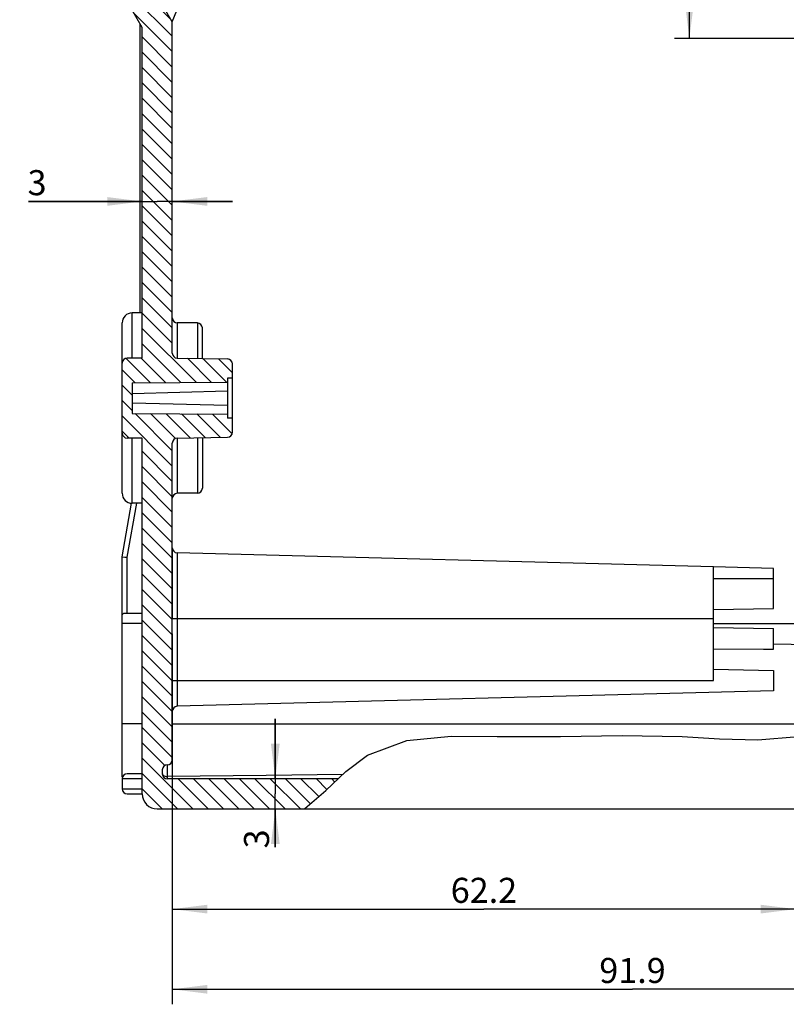
# Model space of a CAD drawing. Units: millimetres. Extents: x 0 to 1189, y 0 to 841.
# Drawn here: x 583 to 659, y 434 to 532 of the extents above; entities that cross this region are included whole.
import ezdxf

# ---------------------------------------------------------------- set-up
doc = ezdxf.new("R2010")
doc.units = ezdxf.units.MM
doc.header["$LTSCALE"] = 65.395
doc.linetypes.add('PHANTOM', pattern=[0.8, 0.45, -0.05, 0.1, -0.05, 0.1, -0.05])
doc.layers.get('0').update_dxf_attribs({"linetype": 'CONTINUOUS'})
for name, color, linetype in [('KASTEN-1096-DXF_CONTINUOUS_LINE', 7, 'CONTINUOUS'), ('KASTEN-1096-OFFEN_DXF_HATCHING', 7, 'CONTINUOUS'), ('M-AK-05_DXF_DIMENSION', 7, 'CONTINUOUS'), ('WECHSELEINSATZ-GROSS', 7, 'CONTINUOUS')]:
    doc.layers.add(name, color=color, linetype=linetype)
doc.styles.get("Standard").update_dxf_attribs({"font": 'txt', "width": 0.7})
doc.dimstyles.new('DIMSTYLE_1', dxfattribs={"dimtxt": 2.5, "dimasz": 3.5, "dimexe": 1.5, "dimexo": 0, "dimtad": 1, "dimdec": 3, "dimdsep": 46, "dimtxsty": 'Standard', "dimblk": '_FILLED', "dimblk1": '_FILLED', "dimblk2": '_FILLED', "dimcen": 0.09, "dimclrt": 5, "dimadec": 3, "dimazin": 2, "dimtp": 0.3, "dimtm": 0.3, "dimtfac": 1, "dimtdec": 3, "dimtofl": 0, "dimtmove": 0, "dimatfit": 3, "dimldrblk": '_FILLED', "dimfxl": 1, "dimtolj": 1, "dimarcsym": 0})
doc.dimstyles.new('DIMSTYLE_4', dxfattribs={"dimtxt": 2.5, "dimasz": 3.5, "dimexe": 1.5, "dimexo": 0, "dimtad": 1, "dimdec": 1, "dimdsep": 46, "dimtxsty": 'Standard', "dimblk": '_FILLED', "dimblk1": '_FILLED', "dimblk2": '_FILLED', "dimcen": 0.09, "dimclrt": 5, "dimadec": 3, "dimazin": 2, "dimtp": 0.3, "dimtm": 0.3, "dimtfac": 1, "dimtdec": 1, "dimtofl": 0, "dimtmove": 0, "dimatfit": 3, "dimldrblk": '_FILLED', "dimfxl": 1, "dimtolj": 1, "dimarcsym": 0})
doc.dimstyles.new('DIMSTYLE_6', dxfattribs={"dimtxt": 2.5, "dimasz": 3.5, "dimexe": 1.5, "dimexo": 0, "dimtad": 1, "dimdec": 3, "dimdsep": 46, "dimtxsty": 'Standard', "dimblk": '_FILLED', "dimblk1": '_FILLED', "dimblk2": '_FILLED', "dimcen": 0.09, "dimclrt": 5, "dimadec": 3, "dimazin": 2, "dimtp": 0.1, "dimtm": 0.1, "dimtfac": 1, "dimtdec": 3, "dimtofl": 0, "dimtmove": 0, "dimatfit": 3, "dimldrblk": '_FILLED', "dimfxl": 1, "dimtolj": 1, "dimarcsym": 0})

# ---------------------------------------------------------------- blocks, each defined once
blk = doc.blocks.new('_FILLED')
at = {"color": 0, "linetype": 'ByBlock'}
blk.add_solid([(0, 0), (-1, 0.125), (-1, -0.125)], dxfattribs=at)
blk = doc.blocks.new('*D6')
at = {"layer": 'M-AK-05_DXF_DIMENSION', "color": 2, "linetype": 'Continuous', "transparency": 16777216}
for p, q in [((660.37, 576.633), (648.273, 576.633)), ((649.773, 576.633), (649.773, 553.533)), ((649.773, 530.433), (649.773, 553.533)), ((660.37, 530.433), (648.273, 530.433))]:
    blk.add_line(p, q, dxfattribs=at)
at = {"layer": 'M-AK-05_DXF_DIMENSION', "color": 2, "linetype": 'Continuous', "transparency": 16777216, "xscale": 3.5, "yscale": 3.5, "zscale": 3.5}
for p, rotation in [((649.773, 576.633), 90), ((649.773, 530.433), 270)]:
    blk.add_blockref('_FILLED', p, dxfattribs=dict(at, rotation=rotation))
at = {"layer": 'M-AK-05_DXF_DIMENSION', "color": 5, "linetype": 'Continuous', "transparency": 16777216, "insert": (646.648, 553.533), "char_height": 2.5, "width": 10.98214, "attachment_point": 2, "rotation": 90, "line_spacing_factor": 0.9}
blk.add_mtext('46.2', dxfattribs=at)
blk = doc.blocks.new('*D20')
at = {"layer": 'M-AK-05_DXF_DIMENSION', "color": 2, "linetype": 'Continuous', "transparency": 16777216}
for p, q in [((660.37, 530.433), (660.37, 442.033)), ((598.17, 471.02), (598.17, 442.033)), ((598.17, 443.533), (629.27, 443.533)), ((660.37, 443.533), (629.27, 443.533))]:
    blk.add_line(p, q, dxfattribs=at)
at = {"layer": 'M-AK-05_DXF_DIMENSION', "color": 2, "linetype": 'Continuous', "transparency": 16777216, "xscale": 3.5, "yscale": 3.5, "zscale": 3.5, "rotation": 180}
blk.add_blockref('_FILLED', (598.17, 443.533), dxfattribs=at)
at = {"layer": 'M-AK-05_DXF_DIMENSION', "color": 2, "linetype": 'Continuous', "transparency": 16777216, "xscale": 3.5, "yscale": 3.5, "zscale": 3.5}
blk.add_blockref('_FILLED', (660.37, 443.533), dxfattribs=at)
at = {"layer": 'M-AK-05_DXF_DIMENSION', "color": 5, "linetype": 'Continuous', "transparency": 16777216, "insert": (629.27, 446.658), "char_height": 2.5, "width": 10.98214, "attachment_point": 2, "line_spacing_factor": 0.9}
blk.add_mtext('62.2', dxfattribs=at)
blk = doc.blocks.new('*D21')
at = {"layer": 'M-AK-05_DXF_DIMENSION', "color": 2, "linetype": 'Continuous', "transparency": 16777216}
for p, q in [((690.02, 506.133), (690.02, 434.033)), ((598.17, 462.033), (598.17, 434.033)), ((598.17, 435.533), (644.095, 435.533)), ((690.02, 435.533), (644.095, 435.533))]:
    blk.add_line(p, q, dxfattribs=at)
at = {"layer": 'M-AK-05_DXF_DIMENSION', "color": 2, "linetype": 'Continuous', "transparency": 16777216, "xscale": 3.5, "yscale": 3.5, "zscale": 3.5, "rotation": 180}
blk.add_blockref('_FILLED', (598.17, 435.533), dxfattribs=at)
at = {"layer": 'M-AK-05_DXF_DIMENSION', "color": 2, "linetype": 'Continuous', "transparency": 16777216, "xscale": 3.5, "yscale": 3.5, "zscale": 3.5}
blk.add_blockref('_FILLED', (690.02, 435.533), dxfattribs=at)
at = {"layer": 'M-AK-05_DXF_DIMENSION', "color": 5, "linetype": 'Continuous', "transparency": 16777216, "insert": (644.095, 438.658), "char_height": 2.5, "width": 10.17857, "attachment_point": 2, "line_spacing_factor": 0.9}
blk.add_mtext('91.9', dxfattribs=at)
blk = doc.blocks.new('*D22')
at = {"layer": 'M-AK-05_DXF_DIMENSION', "color": 2, "linetype": 'Continuous', "transparency": 16777216}
for p, q in [((608.451, 456.533), (608.451, 462.533)), ((608.451, 462.533), (608.451, 455.033)), ((608.451, 449.703), (608.451, 455.033)), ((608.451, 453.533), (608.451, 449.703))]:
    blk.add_line(p, q, dxfattribs=at)
at = {"layer": 'M-AK-05_DXF_DIMENSION', "color": 2, "linetype": 'Continuous', "transparency": 16777216, "xscale": 3.5, "yscale": 3.5, "zscale": 3.5}
for p, rotation in [((608.451, 456.533), 270), ((608.451, 453.533), 90)]:
    blk.add_blockref('_FILLED', p, dxfattribs=dict(at, rotation=rotation))
at = {"layer": 'M-AK-05_DXF_DIMENSION', "color": 5, "linetype": 'Continuous', "transparency": 16777216, "insert": (605.326, 451.489), "char_height": 2.5, "width": 2.67857, "attachment_point": 3, "rotation": 90, "line_spacing_factor": 0.9}
blk.add_mtext('3', dxfattribs=at)
blk = doc.blocks.new('*D41')
at = {"layer": 'M-AK-05_DXF_DIMENSION', "color": 2, "linetype": 'Continuous', "transparency": 16777216}
for p, q in [((595.17, 514.16), (583.833, 514.16)), ((583.833, 514.16), (596.67, 514.16)), ((604.17, 514.16), (596.67, 514.16)), ((598.17, 514.16), (604.17, 514.16))]:
    blk.add_line(p, q, dxfattribs=at)
at = {"layer": 'M-AK-05_DXF_DIMENSION', "color": 2, "linetype": 'Continuous', "transparency": 16777216, "xscale": 3.5, "yscale": 3.5, "zscale": 3.5}
blk.add_blockref('_FILLED', (595.17, 514.16), dxfattribs=at)
at = {"layer": 'M-AK-05_DXF_DIMENSION', "color": 2, "linetype": 'Continuous', "transparency": 16777216, "xscale": 3.5, "yscale": 3.5, "zscale": 3.5, "rotation": 180}
blk.add_blockref('_FILLED', (598.17, 514.16), dxfattribs=at)
at = {"layer": 'M-AK-05_DXF_DIMENSION', "color": 5, "linetype": 'Continuous', "transparency": 16777216, "insert": (585.619, 517.285), "char_height": 2.5, "width": 2.67857, "attachment_point": 3, "line_spacing_factor": 0.9}
blk.add_mtext('3', dxfattribs=at)
blk = doc.blocks.new('HATCHING_BL2', base_point=(625.844, 553.533))
at = {"layer": 'KASTEN-1096-OFFEN_DXF_HATCHING', "linetype": 'Continuous'}
h = blk.add_hatch(dxfattribs=at)
h.set_pattern_fill('DEFAULT__3', color=2, scale=1.083023, angle=135, style=0, pattern_type=0)
h.set_pattern_definition([(135, (0, 0), (-0.7658132, -0.7658132), [])])
edge = h.paths.add_edge_path()
edge.add_line((595.17, 647.533), (598.17, 647.533))
edge.add_line((598.17, 647.533), (598.17, 642.876))
edge.add_spline(control_points=[(598.17, 642.876), (597.711, 643.036), (596.753, 643.391), (595.711, 643.819), (595.17, 644.052)], knot_values=[0, 0, 0, 0, 0.5, 1, 1, 1, 1], degree=3, periodic=0)
edge.add_line((595.17, 644.052), (595.17, 647.533))
edge = h.paths.add_edge_path()
edge.add_line((594.17, 493.003), (603.67, 492.933))
edge.add_line((603.67, 492.933), (603.67, 492.533))
edge.add_line((603.67, 492.533), (604.17, 492.533))
edge.add_line((604.17, 492.533), (604.17, 491.129))
edge.add_spline(control_points=[(604.17, 491.129), (604.169, 491.061), (604.145, 490.936), (604.036, 490.77), (603.871, 490.658), (603.746, 490.631), (603.679, 490.629)], knot_values=[0, 0, 0, 0, 0.25, 0.5, 0.75, 1, 1, 1, 1], degree=3, periodic=0)
edge.add_line((603.679, 490.629), (598.661, 490.542))
edge.add_spline(control_points=[(598.661, 490.542), (598.593, 490.54), (598.469, 490.513), (598.304, 490.401), (598.195, 490.235), (598.171, 490.11), (598.17, 490.042)], knot_values=[0, 0, 0, 0, 0.25, 0.5, 0.75, 1, 1, 1, 1], degree=3, periodic=0)
edge.add_line((598.17, 490.042), (598.17, 458.433))
edge.add_spline(control_points=[(598.17, 458.433), (598.169, 458.365), (598.144, 458.238), (598.033, 458.07), (597.865, 457.959), (597.739, 457.934), (597.67, 457.933)], knot_values=[0, 0, 0, 0, 0.25, 0.5, 0.75, 1, 1, 1, 1], degree=3, periodic=0)
edge.add_spline(control_points=[(597.67, 457.933), (597.601, 457.932), (597.475, 457.907), (597.307, 457.796), (597.196, 457.628), (597.171, 457.502), (597.17, 457.433)], knot_values=[0, 0, 0, 0, 0.25, 0.5, 0.75, 1, 1, 1, 1], degree=3, periodic=0)
edge.add_line((597.17, 457.433), (597.17, 457.033))
edge.add_spline(control_points=[(597.17, 457.033), (597.171, 456.965), (597.196, 456.838), (597.307, 456.67), (597.475, 456.559), (597.601, 456.534), (597.67, 456.533)], knot_values=[0, 0, 0, 0, 0.25, 0.5, 0.75, 1, 1, 1, 1], degree=3, periodic=0)
edge.add_line((597.67, 456.533), (614.709, 456.533))
edge.add_arc((587.646, 483.628), 38.295, 308.19973, 314.96641)
edge.add_line((611.328, 453.533), (596.67, 453.533))
edge.add_spline(control_points=[(596.67, 453.533), (596.508, 453.534), (596.201, 453.582), (595.773, 453.8), (595.437, 454.136), (595.219, 454.564), (595.171, 454.871), (595.17, 455.033)], knot_values=[0, 0, 0, 0, 0.2, 0.4, 0.6, 0.8, 1, 1, 1, 1], degree=3, periodic=0)
edge.add_line((595.17, 455.033), (595.17, 490.542))
edge.add_line((595.17, 490.542), (593.67, 490.542))
edge.add_spline(control_points=[(593.67, 490.542), (593.601, 490.543), (593.475, 490.567), (593.307, 490.679), (593.196, 490.847), (593.171, 490.973), (593.17, 491.042)], knot_values=[0, 0, 0, 0, 0.25, 0.5, 0.75, 1, 1, 1, 1], degree=3, periodic=0)
edge.add_line((593.17, 491.042), (593.17, 498.025))
edge.add_spline(control_points=[(593.17, 498.025), (593.171, 498.093), (593.196, 498.219), (593.307, 498.388), (593.475, 498.499), (593.601, 498.524), (593.67, 498.525)], knot_values=[0, 0, 0, 0, 0.25, 0.5, 0.75, 1, 1, 1, 1], degree=3, periodic=0)
edge.add_line((593.67, 498.525), (595.17, 498.525))
edge.add_line((595.17, 498.525), (595.17, 531.533))
edge.add_line((595.17, 531.533), (594.17, 533.265))
edge.add_line((594.17, 533.265), (594.17, 573.801))
edge.add_line((594.17, 573.801), (595.17, 575.533))
edge.add_line((595.17, 575.533), (595.17, 608.542))
edge.add_line((595.17, 608.542), (593.67, 608.542))
edge.add_spline(control_points=[(593.67, 608.542), (593.601, 608.543), (593.475, 608.567), (593.307, 608.679), (593.196, 608.847), (593.171, 608.973), (593.17, 609.042)], knot_values=[0, 0, 0, 0, 0.25, 0.5, 0.75, 1, 1, 1, 1], degree=3, periodic=0)
edge.add_line((593.17, 609.042), (593.17, 616.025))
edge.add_spline(control_points=[(593.17, 616.025), (593.171, 616.093), (593.196, 616.219), (593.307, 616.388), (593.475, 616.499), (593.601, 616.524), (593.67, 616.525)], knot_values=[0, 0, 0, 0, 0.25, 0.5, 0.75, 1, 1, 1, 1], degree=3, periodic=0)
edge.add_line((593.67, 616.525), (595.17, 616.525))
edge.add_line((595.17, 616.525), (595.17, 618.522))
edge.add_arc((658.554, 441.607), 187.927, 108.74257, 109.71127)
edge.add_line((598.17, 619.569), (598.17, 617.024))
edge.add_spline(control_points=[(598.17, 617.024), (598.171, 616.957), (598.195, 616.832), (598.304, 616.665), (598.469, 616.553), (598.593, 616.527), (598.661, 616.525)], knot_values=[0, 0, 0, 0, 0.25, 0.5, 0.75, 1, 1, 1, 1], degree=3, periodic=0)
edge.add_line((598.661, 616.525), (603.679, 616.437))
edge.add_spline(control_points=[(603.679, 616.437), (603.746, 616.435), (603.871, 616.408), (604.036, 616.297), (604.145, 616.13), (604.169, 616.005), (604.17, 615.937)], knot_values=[0, 0, 0, 0, 0.25, 0.5, 0.75, 1, 1, 1, 1], degree=3, periodic=0)
edge.add_line((604.17, 615.937), (604.17, 614.533))
edge.add_line((604.17, 614.533), (603.67, 614.533))
edge.add_line((603.67, 614.533), (603.67, 614.133))
edge.add_line((603.67, 614.133), (594.17, 614.063))
edge.add_line((594.17, 614.063), (594.17, 611.003))
edge.add_line((594.17, 611.003), (603.67, 610.933))
edge.add_line((603.67, 610.933), (603.67, 610.533))
edge.add_line((603.67, 610.533), (604.17, 610.533))
edge.add_line((604.17, 610.533), (604.17, 609.129))
edge.add_spline(control_points=[(604.17, 609.129), (604.169, 609.061), (604.145, 608.936), (604.036, 608.77), (603.871, 608.658), (603.746, 608.631), (603.679, 608.629)], knot_values=[0, 0, 0, 0, 0.25, 0.5, 0.75, 1, 1, 1, 1], degree=3, periodic=0)
edge.add_line((603.679, 608.629), (598.661, 608.542))
edge.add_spline(control_points=[(598.661, 608.542), (598.593, 608.54), (598.469, 608.513), (598.304, 608.401), (598.195, 608.235), (598.171, 608.11), (598.17, 608.042)], knot_values=[0, 0, 0, 0, 0.25, 0.5, 0.75, 1, 1, 1, 1], degree=3, periodic=0)
edge.add_line((598.17, 608.042), (598.17, 574.997))
edge.add_line((598.17, 574.997), (596.17, 571.533))
edge.add_line((596.17, 571.533), (596.17, 535.533))
edge.add_line((596.17, 535.533), (598.17, 532.069))
edge.add_line((598.17, 532.069), (598.17, 499.024))
edge.add_spline(control_points=[(598.17, 499.024), (598.171, 498.957), (598.195, 498.832), (598.304, 498.665), (598.469, 498.553), (598.593, 498.527), (598.661, 498.525)], knot_values=[0, 0, 0, 0, 0.25, 0.5, 0.75, 1, 1, 1, 1], degree=3, periodic=0)
edge.add_line((598.661, 498.525), (603.679, 498.437))
edge.add_spline(control_points=[(603.679, 498.437), (603.746, 498.435), (603.871, 498.408), (604.036, 498.297), (604.145, 498.13), (604.169, 498.005), (604.17, 497.937)], knot_values=[0, 0, 0, 0, 0.25, 0.5, 0.75, 1, 1, 1, 1], degree=3, periodic=0)
edge.add_line((604.17, 497.937), (604.17, 496.533))
edge.add_line((604.17, 496.533), (603.67, 496.533))
edge.add_line((603.67, 496.533), (603.67, 496.133))
edge.add_line((603.67, 496.133), (594.17, 496.063))
edge.add_line((594.17, 496.063), (594.17, 493.003))
edge = h.paths.add_edge_path()
edge.add_line((598.17, 647.533), (595.17, 647.533))
edge.add_line((595.17, 647.533), (595.17, 652.033))
edge.add_spline(control_points=[(595.17, 652.033), (595.171, 652.195), (595.219, 652.502), (595.437, 652.93), (595.773, 653.266), (596.201, 653.484), (596.508, 653.532), (596.67, 653.533)], knot_values=[0, 0, 0, 0, 0.2, 0.4, 0.6, 0.8, 1, 1, 1, 1], degree=3, periodic=0)
edge.add_line((596.67, 653.533), (657.192, 653.533))
edge.add_spline(control_points=[(657.192, 653.533), (657.356, 652.958), (657.742, 651.884), (658.24, 650.958), (658.517, 650.533)], knot_values=[0, 0, 0, 0, 0.5, 1, 1, 1, 1], degree=3, periodic=0)
edge.add_line((658.517, 650.533), (597.67, 650.533))
edge.add_spline(control_points=[(597.67, 650.533), (597.601, 650.532), (597.475, 650.507), (597.307, 650.396), (597.196, 650.228), (597.171, 650.102), (597.17, 650.033)], knot_values=[0, 0, 0, 0, 0.25, 0.5, 0.75, 1, 1, 1, 1], degree=3, periodic=0)
edge.add_line((597.17, 650.033), (597.17, 649.633))
edge.add_spline(control_points=[(597.17, 649.633), (597.171, 649.565), (597.196, 649.438), (597.307, 649.27), (597.475, 649.159), (597.601, 649.134), (597.67, 649.133)], knot_values=[0, 0, 0, 0, 0.25, 0.5, 0.75, 1, 1, 1, 1], degree=3, periodic=0)
edge.add_spline(control_points=[(597.67, 649.133), (597.739, 649.132), (597.865, 649.107), (598.033, 648.996), (598.144, 648.828), (598.169, 648.702), (598.17, 648.633)], knot_values=[0, 0, 0, 0, 0.25, 0.5, 0.75, 1, 1, 1, 1], degree=3, periodic=0)
edge.add_line((598.17, 648.633), (598.17, 647.533))

msp = doc.modelspace()

# ---------------------------------------------------------------- linework, layer by layer
at = {"color": 2, "linetype": 'Continuous'}
for p, q in [((617.6394, 458.9002), (621.5779, 460.3658)), ((621.5779, 460.3658), (625.9916, 460.7822)), ((625.9916, 460.7822), (630.5778, 460.7485)), ((630.5778, 460.7485), (636.9228, 460.7737)), ((636.9228, 460.7737), (643.065, 460.8545)), ((643.065, 460.8545), (649.0613, 460.7485)), ((649.0613, 460.7485), (652.7791, 460.5371)), ((652.7791, 460.5371), (656.5879, 460.4423)), ((656.5879, 460.4423), (660.6135, 460.7485)), ((615.5038, 457.2669), (617.6394, 458.9002)), ((613.4868, 455.3681), (615.5038, 457.2669)), ((611.4012, 453.5862), (613.4868, 455.3681)), ((611.3021, 453.5331), (611.4012, 453.5862))]:
    msp.add_line(p, q, dxfattribs=at)
at = {"layer": 'KASTEN-1096-DXF_CONTINUOUS_LINE', "color": 7, "linetype": 'Continuous'}
for p, q in [((598.17, 532.069), (602.886, 543.7415)), ((598.17, 532.069), (596.17, 535.5331)), ((595.17, 531.5331), (594.17, 533.2652)), ((594.97, 503.0331), (594.97, 531.8796)), ((598.17, 499.0245), (598.17, 532.069)), ((595.17, 498.5246), (595.17, 531.5331)), ((595.17, 503.0331), (594.17, 503.0331)), ((593.17, 485.0331), (593.17, 502.0331)), ((600.67, 502.0331), (598.67, 502.0331)), ((601.17, 498.4808), (601.17, 501.5331)), ((595.17, 498.5246), (593.67, 498.5246)), ((598.6612, 498.5246), (603.6787, 498.437)), ((604.17, 491.1292), (604.17, 497.9371)), ((604.17, 496.5331), (603.67, 496.5331)), ((603.67, 496.5331), (603.67, 492.5331)), ((594.17, 496.0631), (603.67, 496.1331)), ((594.17, 496.0631), (594.17, 493.0031)), ((594.17, 495.0012), (603.67, 495.242)), ((594.17, 494.0651), (603.67, 493.8243)), ((594.17, 493.0031), (603.67, 492.9331)), ((604.17, 492.5331), (603.67, 492.5331)), ((595.17, 490.5417), (593.67, 490.5417)), ((595.17, 455.0331), (595.17, 490.5417)), ((598.6612, 490.5417), (603.6787, 490.6293)), ((601.17, 490.5855), (601.17, 485.5331)), ((598.17, 458.4331), (598.17, 490.0418)), ((600.67, 485.0331), (598.67, 485.0331)), ((593.17, 478.6906), (594.1138, 484.0431)), ((595.17, 484.0331), (594.17, 484.0331)), ((598.17, 479.5914), (598.17, 472.5331)), ((593.17, 456.6883), (593.17, 478.6906)), ((652.17, 477.6903), (598.6569, 479.0916)), ((658.17, 477.5331), (652.17, 477.6903)), ((652.17, 466.3331), (652.17, 477.6903)), ((658.17, 473.5331), (658.17, 477.5331)), ((595.17, 473.0331), (593.67, 473.0331)), ((652.17, 473.4284), (658.17, 473.5331)), ((652.17, 471.6379), (658.17, 471.5331)), ((658.17, 469.4627), (658.17, 471.5331)), ((664.87, 469.8558), (658.17, 469.9728)), ((652.17, 467.4903), (658.17, 467.3331)), ((652.17, 467.4903), (658.17, 467.3331)), ((658.17, 467.3331), (658.17, 465.3331)), ((598.17, 466.3331), (598.17, 463.2749)), ((658.17, 465.3331), (598.6569, 463.7747)), ((595.17, 457.0331), (593.67, 457.0331)), ((597.17, 457.4331), (597.17, 457.0331)), ((593.17, 456.5331), (593.17, 455.5331)), ((597.5544, 456.7848), (597.6612, 456.7758)), ((614.7243, 456.5331), (597.67, 456.5331)), ((593.67, 455.0331), (595.17, 455.0331)), ((596.67, 453.5331), (664.17, 453.5331))]:
    msp.add_line(p, q, dxfattribs=at)
at = {"layer": 'KASTEN-1096-DXF_CONTINUOUS_LINE', "color": 9, "linetype": 'Continuous'}
for p, q in [((594.17, 498.5246), (594.17, 503.0331)), ((598.67, 502.0331), (598.67, 498.5246)), ((600.67, 502.0331), (600.67, 498.4895)), ((594.17, 484.0331), (594.17, 490.5417)), ((598.67, 490.5417), (598.67, 485.0331)), ((600.67, 490.5768), (600.67, 485.0331)), ((593.67, 478.6468), (594.6197, 484.0331)), ((593.67, 473.0331), (593.67, 478.6468)), ((598.6569, 479.0916), (598.6569, 463.7747)), ((595.17, 468.5331), (595.17, 478.5331)), ((652.17, 476.5331), (658.17, 476.5331)), ((595.17, 472.0331), (593.17, 472.0331)), ((598.17, 472.5331), (652.17, 472.5331)), ((652.17, 472.0331), (664.87, 472.0331)), ((598.17, 466.3331), (652.17, 466.3331)), ((595.17, 462.0331), (593.17, 462.0331)), ((598.17, 462.0331), (664.87, 462.0331)), ((597.6612, 457.9314), (597.6612, 456.7758)), ((595.17, 456.5331), (593.17, 456.5331)), ((597.67, 456.7759), (597.67, 456.5331)), ((593.17, 455.5331), (595.17, 455.5331))]:
    msp.add_line(p, q, dxfattribs=at)
at = {"layer": 'KASTEN-1096-DXF_CONTINUOUS_LINE', "color": 7, "linetype": 'Continuous'}
for points in [[(593.17, 478.6906), (593.1871, 478.6893), (593.4204, 478.6687)], [(593.4204, 478.6687), (593.5408, 478.6578), (593.67, 478.6468)], [(593.67, 473.0331), (593.5675, 473.034), (593.4711, 473.0323), (593.3848, 473.0293), (593.3104, 473.0214), (593.2499, 473.0065), (593.2057, 472.9824), (593.1789, 472.9463), (593.17, 472.8992)], [(652.17, 469.5143), (657.1722, 469.4714), (658.17, 469.4627)], [(597.17, 457.1097), (597.1771, 457.0479), (597.1995, 456.9895), (597.2384, 456.9333), (597.2944, 456.8825), (597.3674, 456.8392)], [(615.1855, 456.9673), (607.5237, 456.8731), (597.6612, 456.7758)], [(597.3674, 456.8392), (597.4553, 456.8056), (597.5544, 456.7848)]]:
    msp.add_lwpolyline(points, dxfattribs=at)
for centre, radius, start, end in [((594.17, 502.0331), 1, 90, 180), ((598.67, 502.5331), 0.5, 180, 270), ((600.67, 501.5331), 0.5, 360, 90), ((593.67, 498.0246), 0.5, 90, 180), ((598.67, 499.0245), 0.5, 180, 269), ((603.67, 497.9371), 0.5, 0, 89), ((593.67, 491.0417), 0.5, 180, 270), ((598.67, 490.0418), 0.5, 91, 180), ((603.67, 491.1292), 0.5, 271, 360), ((600.67, 485.5331), 0.5, 270, 0), ((594.17, 485.0331), 1, 180, 270), ((598.67, 484.5331), 0.5, 90, 180), ((598.67, 479.5914), 0.5, 180.000001, 268.5), ((598.67, 479.5914), 0.5, 180, 268.5), ((598.67, 463.2749), 0.5, 91.5, 180), ((598.67, 463.2749), 0.5, 91.5, 180), ((597.67, 457.4331), 0.5, 90, 180), ((597.67, 458.4331), 0.5, 270, 360), ((593.67, 456.5331), 0.5, 90, 180), ((597.67, 457.0331), 0.5, 180, 270), ((593.67, 455.5331), 0.5, 180, 270), ((596.67, 455.0331), 1.5, 180, 269.999946)]:
    msp.add_arc(centre, radius, start, end, dxfattribs=at)
at = {"layer": 'WECHSELEINSATZ-GROSS', "color": 2, "linetype": 'PHANTOM'}
for p, q in [((598.17, 502.5331), (598.17, 532.069)), ((598.17, 460.4614), (598.17, 484.5331))]:
    msp.add_line(p, q, dxfattribs=at)

# ---------------------------------------------------------------- block references
msp.add_blockref('HATCHING_BL2', (625.8436, 553.5331))

# ---------------------------------------------------------------- dimensions: what is measured, and where the dimension line sits
at = {"layer": 'M-AK-05_DXF_DIMENSION', "color": 2, "linetype": 'Continuous'}
for base, p1, p2, angle, dimstyle, picture, middle in [((595.17, 514.1596), (598.17, 636.0462), (595.17, 619.9125), 180, 'DIMSTYLE_6', '*D41', (584.369, 514.1596)), ((649.7731, 576.6331), (660.37, 530.4331), (660.37, 576.6331), 90, 'DIMSTYLE_1', '*D6', (649.7731, 553.176)), ((598.1699702569, 435.5331473167), (690.0199702569, 506.1331473167), (598.1699702569, 462.0331473167), 180, 'DIMSTYLE_4', '*D21', (643.7378369141, 435.5331473167)), ((608.4515, 453.5331), (597.67, 456.5331), (596.67, 453.5331), 270, 'DIMSTYLE_6', '*D22', (608.4515, 450.2386))]:
    dim = msp.add_linear_dim(base=base, p1=p1, p2=p2, angle=angle, dimstyle=dimstyle, dxfattribs=at)
    dim.commit()
    dim.dimension.update_dxf_attribs({"geometry": picture, "text_midpoint": middle, "dimtype": 160})
dim = msp.add_linear_dim(base=(660.37, 443.5331), p1=(598.17, 471.0201), p2=(660.37, 530.4331), dimstyle='DIMSTYLE_4', dxfattribs=at)
dim.commit()
dim.dimension.update_dxf_attribs({"geometry": '*D20', "text_midpoint": (628.9129, 443.5331), "dimtype": 160})

doc.saveas('drawing.dxf')
